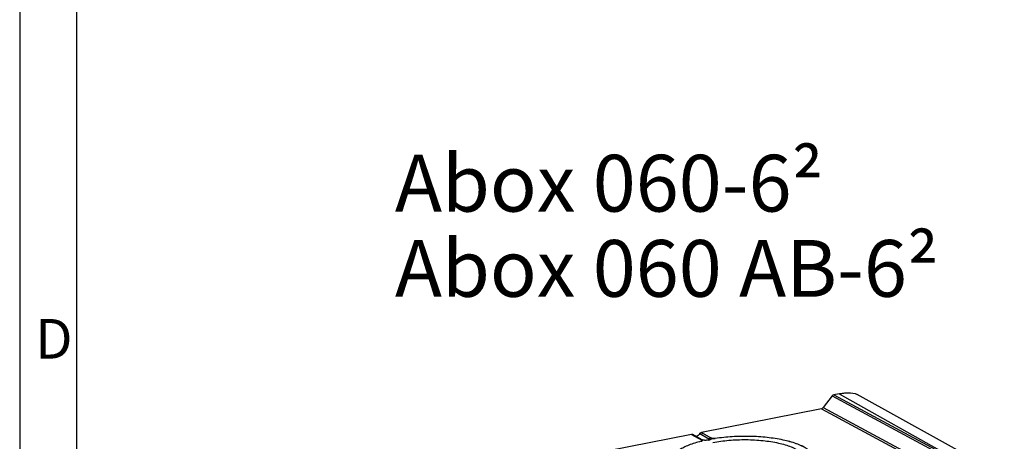
# Model space of a CAD drawing. Units: millimetres. Extents: x 0 to 594, y 0 to 420.
# Drawn here: x 0 to 87, y 173 to 210 of the extents above; entities that cross this region are included whole.
import ezdxf

# ---------------------------------------------------------------- set-up
doc = ezdxf.new("R2010")
doc.units = ezdxf.units.MM
doc.header["$LTSCALE"] = 32.67
doc.layers.get('0').update_dxf_attribs({"linetype": 'CONTINUOUS'})
for name, color, linetype in [('AUSFORMSCHRAEGEN', 7, 'CONTINUOUS'), ('BEZUGSACHSEN', 7, 'CONTINUOUS'), ('FASEN', 7, 'CONTINUOUS'), ('NOTIZ', 7, 'CONTINUOUS'), ('RUNDUNGEN', 7, 'CONTINUOUS')]:
    doc.layers.add(name, color=color, linetype=linetype)
doc.styles.add('TEXTSTYLE_11', font='txt', dxfattribs={"width": 0.7})
doc.styles.add('TEXTSTYLE_3', font='txt', dxfattribs={"width": 0.833333})

msp = doc.modelspace()

# ---------------------------------------------------------------- linework, layer by layer
at = {"color": 2, "linetype": 'Continuous'}
msp.add_line((0, 420), (0, 0), dxfattribs=at)
at = {"color": 7, "linetype": 'Continuous'}
msp.add_line((5, 415), (5, 5), dxfattribs=at)
at = {"layer": 'AUSFORMSCHRAEGEN', "color": 9, "linetype": 'Continuous'}
msp.add_line((72.15552, 177.06145), (84.90552, 169.92666), dxfattribs=at)
at = {"layer": 'AUSFORMSCHRAEGEN', "color": 7, "linetype": 'Continuous'}
msp.add_line((86.70586, 169.84031), (73.73706, 177.00599), dxfattribs=at)
msp.add_open_spline([(72.15552, 177.06145), (72.29128, 177.08826), (72.56305, 177.13349), (73.09191, 177.17715), (73.50966, 177.13168), (73.73705, 177.00597)], degree=3, knots=[0, 0, 0, 0, 0.25898647, 0.51371677, 1, 1, 1, 1], dxfattribs=at)
at = {"layer": 'BEZUGSACHSEN', "color": 7, "linetype": 'Continuous'}
for p, q in [((70.59624, 175.74825), (60.03116, 173.66201)), ((59.16514, 173.491), (48.12331, 171.31062)), ((59.16514, 173.491), (60.06617, 172.98679)), ((60.03078, 173.65389), (60.03116, 173.66201)), ((60.03116, 173.66201), (60.9322, 173.1578)), ((60.0847, 172.91795), (60.08903, 172.92224))]:
    msp.add_line(p, q, dxfattribs=at)
for centre, radius, start, end in [((60.0315, 172.97656), 0.07916, 309.7558168, 312.226058), ((60.07256, 172.94603), 0.02719, 349.8367576, 5.5983726), ((61.13087, 173.73253), 0.61347, 261.1696866, 264.3100737), ((61.13849, 173.80484), 0.68618, 264.2755996, 266.0911578), ((61.14057, 173.83389), 0.71531, 266.0837778, 267.1657648), ((61.14125, 173.84737), 0.7288, 267.164401, 267.7202252), ((61.14215, 173.87121), 0.75266, 267.7237557, 272.6960226)]:
    msp.add_arc(centre, radius, start, end, dxfattribs=at)
for points, knots in [([(59.99927, 172.87968), (59.63282, 172.78738), (59.11466, 172.62943), (58.49239, 172.35061), (58.12355, 172.13727), (57.83209, 171.91109), (57.6215, 171.67321), (57.49634, 171.42356), (57.47605, 171.24885), (57.48206, 171.16713)], [0, 0, 0, 0, 0.35048868, 0.50025225, 0.63166249, 0.74477823, 0.84104002, 0.92399535, 1, 1, 1, 1]), ([(59.99927, 172.87968), (60.00399, 172.88087), (60.02131, 172.88555), (60.03834, 172.89144), (60.05029, 172.89679)], [0, 0, 0, 0, 0.27082815, 1, 1, 1, 1]), ([(60.05029, 172.89679), (60.05344, 172.8982), (60.06459, 172.90352), (60.07528, 172.91001), (60.08213, 172.91571)], [0, 0, 0, 0, 0.27949506, 1, 1, 1, 1]), ([(60.09962, 172.94869), (60.09938, 172.95108), (60.0968, 172.96191), (60.08882, 172.97061), (60.08217, 172.97606)], [0, 0, 0, 0, 0.21846244, 1, 1, 1, 1]), ([(60.9322, 173.1578), (60.93536, 173.15603), (60.94982, 173.14865), (60.96517, 173.14312), (60.97724, 173.13948)], [0, 0, 0, 0, 0.22314684, 1, 1, 1, 1]), ([(60.97724, 173.13948), (60.98178, 173.13812), (61.00135, 173.13268), (61.02131, 173.12873), (61.0367, 173.12633)], [0, 0, 0, 0, 0.23334905, 1, 1, 1, 1]), ([(69.9653, 171.26799), (69.97184, 171.35354), (69.94942, 171.53709), (69.81105, 171.79687), (69.57953, 172.04128), (69.26008, 172.27092), (68.85673, 172.48454), (68.17772, 172.75884), (67.16026, 173.02912), (65.79009, 173.23805), (64.29318, 173.33137), (62.76166, 173.30298), (61.74356, 173.2005), (61.24715, 173.12609)], [0, 0, 0, 0, 0.02722888, 0.05703631, 0.09191131, 0.13319455, 0.1813829, 0.2364387, 0.36530657, 0.51433079, 0.67575223, 0.84069663, 1, 1, 1, 1])]:
    msp.add_open_spline(points, degree=3, knots=knots, dxfattribs=at)
for points in [[(60.08217, 172.97606), (60.0772, 172.98013), (60.07177, 172.98365), (60.06617, 172.98679)], [(60.08903, 172.92224), (60.09123, 172.92464), (60.09325, 172.92724), (60.09494, 172.93003)], [(60.09494, 172.93003), (60.09702, 172.93346), (60.09862, 172.93729), (60.09932, 172.94124)], [(61.17756, 173.11938), (61.20084, 173.12048), (61.2241, 173.12264), (61.24715, 173.12609)]]:
    msp.add_open_spline(points, degree=3, dxfattribs=at)
at = {"layer": 'FASEN', "color": 7, "linetype": 'Continuous'}
msp.add_open_spline([(61.04129, 172.76893), (61.50792, 172.86108), (62.48252, 172.99201), (63.96373, 173.0497), (65.42599, 172.97358), (66.57573, 172.79889), (67.39288, 172.5894), (67.9082, 172.41251), (68.3408, 172.21332), (68.68333, 171.99501), (68.93063, 171.75973), (69.07691, 171.50479), (69.10407, 171.23322), (69.04247, 171.06723), (68.99937, 170.99069)], degree=3, knots=[0, 0, 0, 0, 0.15897133, 0.32793281, 0.49479732, 0.6477032, 0.71566002, 0.77651847, 0.82956056, 0.87449337, 0.91169837, 0.94268754, 0.97064162, 1, 1, 1, 1], dxfattribs=at)
at = {"layer": 'RUNDUNGEN', "color": 7, "linetype": 'Continuous'}
for p, q in [((72.15552, 177.06145), (71.70216, 176.97193)), ((71.549, 176.87284), (70.7494, 175.84733)), ((59.16514, 173.491), (59.1983, 173.49755)), ((59.16514, 173.491), (60.06617, 172.98679)), ((60.10596, 173.01084), (59.27346, 173.4864)), ((59.998, 173.65546), (60.03116, 173.66201)), ((60.03116, 173.66201), (60.9322, 173.1578)), ((60.11954, 173.0042), (60.11659, 173.0055)), ((60.73381, 173.01404), (60.70644, 173.00561)), ((60.7744, 173.01847), (60.77426, 173.01819))]:
    msp.add_line(p, q, dxfattribs=at)
at = {"layer": 'RUNDUNGEN', "color": 9, "linetype": 'Continuous'}
for p, q in [((71.70216, 176.97193), (83.94132, 170.39491)), ((71.549, 176.87284), (83.7904, 170.29462)), ((70.59624, 175.74825), (81.90594, 169.6707)), ((70.7494, 175.84733), (82.15279, 169.71944)), ((59.25974, 173.4624), (59.1983, 173.49755)), ((59.88374, 173.55903), (60.04938, 173.46623)), ((59.998, 173.65546), (60.03002, 173.63793)), ((60.04939, 173.46623), (60.73906, 173.07941))]:
    msp.add_line(p, q, dxfattribs=at)
at = {"layer": 'RUNDUNGEN', "color": 7, "linetype": 'Continuous'}
for points in [[(60.11659, 173.0055), (60.1087, 173.00935), (60.10593, 173.01086)], [(60.63915, 172.98941), (60.60079, 172.98224), (60.56012, 172.97598), (60.51787, 172.97085), (60.47468, 172.96706), (60.43129, 172.96474), (60.3888, 172.96396), (60.34773, 172.96464), (60.30881, 172.96667), (60.27226, 172.96991), (60.23836, 172.9742), (60.20741, 172.97937), (60.17956, 172.98527), (60.15538, 172.99161), (60.13518, 172.99809), (60.11954, 173.0042)], [(60.70644, 173.00561), (60.67466, 172.9973), (60.63915, 172.98941)], [(60.78859, 173.03856), (60.78818, 173.03825), (60.78327, 173.03508), (60.77266, 173.02945), (60.75612, 173.0222), (60.73381, 173.01404)]]:
    msp.add_lwpolyline(points, dxfattribs=at)
for centre, radius, start, end in [((59.22401, 173.39998), 0.09957, 60.2221107, 65.8476041), ((60.07177, 172.94589), 0.02799, 5.7254874, 15.0292472)]:
    msp.add_arc(centre, radius, start, end, dxfattribs=at)
at = {"layer": 'RUNDUNGEN', "color": 9, "linetype": 'Continuous'}
for centre, radius, start, end in [((60.15551, 173.24207), 0.25296, 240.3404797, 242.9748344), ((60.05558, 172.92252), 0.10169, 60.3195937, 63.5715122), ((60.46151, 174.01564), 1.05188, 282.5105681, 285.151191), ((60.30308, 173.25664), 0.47062, 327.4819133, 333.5605934), ((60.30557, 173.25559), 0.46792, 333.5528717, 337.8824034)]:
    msp.add_arc(centre, radius, start, end, dxfattribs=at)
at = {"layer": 'RUNDUNGEN', "color": 7, "linetype": 'Continuous'}
for centre, start_param, end_param in [((71.70209, 176.73696), 0.6293106, 1.41486105), ((70.59631, 175.98322), -2.51228206, -1.7267316)]:
    msp.add_ellipse(centre, major_axis=(0.12751, 0.21513), ratio=0.81356182, start_param=start_param, end_param=end_param, dxfattribs=at)
for points, knots in [([(59.1983, 173.49755), (59.20402, 173.49868), (59.22631, 173.50152), (59.24958, 173.49764), (59.26476, 173.49083)], [0, 0, 0, 0, 0.2593865, 1, 1, 1, 1]), ([(59.88374, 173.55903), (59.85454, 173.49473), (59.76921, 173.382), (59.63851, 173.32166), (59.57357, 173.31417)], [0, 0, 0, 0, 0.51931168, 1, 1, 1, 1]), ([(59.88374, 173.55903), (59.88928, 173.57122), (59.91501, 173.61503), (59.96126, 173.64821), (59.998, 173.65546)], [0, 0, 0, 0, 0.2633591, 1, 1, 1, 1]), ([(60.06993, 172.90704), (60.06534, 172.90421), (60.04298, 172.89226), (60.01859, 172.88455), (59.99927, 172.87968)], [0, 0, 0, 0, 0.21285596, 1, 1, 1, 1]), ([(60.06617, 172.98679), (60.06907, 172.98517), (60.07895, 172.97916), (60.08814, 172.97156), (60.093, 172.96488)], [0, 0, 0, 0, 0.2867809, 1, 1, 1, 1]), ([(60.09962, 172.94869), (60.09998, 172.9451), (60.09784, 172.927), (60.08188, 172.9144), (60.06993, 172.90704)], [0, 0, 0, 0, 0.20425983, 1, 1, 1, 1]), ([(61.24715, 173.12609), (61.18866, 173.11733), (61.10153, 173.11552), (60.99612, 173.13233), (60.95038, 173.14762), (60.9322, 173.1578)], [0, 0, 0, 0, 0.55417776, 0.80479405, 1, 1, 1, 1]), ([(69.96493, 171.26338), (69.97205, 171.34892), (69.95092, 171.5326), (69.81397, 171.79295), (69.58353, 172.03787), (69.26493, 172.26797), (68.86217, 172.48205), (68.18353, 172.75703), (67.16588, 173.02802), (65.79489, 173.23759), (64.2966, 173.33134), (62.76341, 173.30313), (61.74413, 173.20058), (61.24715, 173.12609)], [0, 0, 0, 0, 0.02722993, 0.05699107, 0.09179874, 0.13301322, 0.18114233, 0.23615383, 0.36498472, 0.51403829, 0.67553936, 0.84059021, 1, 1, 1, 1])]:
    msp.add_open_spline(points, degree=3, knots=knots, dxfattribs=at)
at = {"layer": 'RUNDUNGEN', "color": 9, "linetype": 'Continuous'}
for points in [[(60.03034, 173.02225), (59.77338, 173.16881), (59.5165, 173.31552), (59.25973, 173.4624)], [(60.03002, 173.63793), (60.30533, 173.48721), (60.58054, 173.3363), (60.85565, 173.18522)], [(60.06525, 173.00547), (60.05689, 173.00889), (60.04863, 173.01262), (60.04058, 173.01673)], [(60.09654, 172.99409), (60.08598, 172.99751), (60.07553, 173.00127), (60.06525, 173.00547)], [(60.77794, 173.03224), (60.77776, 173.02749), (60.77642, 173.02272), (60.77437, 173.01843)]]:
    msp.add_open_spline(points, degree=3, dxfattribs=at)
for points, knots in [([(60.03034, 173.02225), (60.03642, 173.02343), (60.06018, 173.02627), (60.08498, 173.02146), (60.10084, 173.01358)], [0, 0, 0, 0, 0.25903187, 1, 1, 1, 1]), ([(60.21279, 172.96786), (60.20222, 172.96944), (60.16302, 172.97597), (60.12418, 172.98514), (60.09654, 172.99409)], [0, 0, 0, 0, 0.26899315, 1, 1, 1, 1]), ([(60.68936, 172.98874), (60.61319, 172.97176), (60.45422, 172.95087), (60.29348, 172.95582), (60.21279, 172.96786)], [0, 0, 0, 0, 0.48893488, 1, 1, 1, 1]), ([(60.85565, 173.18522), (60.86745, 173.17874), (60.8876, 173.16553), (60.90963, 173.14038), (60.91587, 173.1111), (60.90348, 173.08302), (60.87756, 173.05867), (60.82261, 173.0263), (60.77261, 173.01016), (60.73643, 173.00033)], [0, 0, 0, 0, 0.12792283, 0.22752789, 0.31000922, 0.39675264, 0.50571736, 0.64375403, 1, 1, 1, 1]), ([(60.85565, 173.18522), (60.83005, 173.18007), (60.78008, 173.15243), (60.74902, 173.10559), (60.73906, 173.07942)], [0, 0, 0, 0, 0.48264579, 1, 1, 1, 1]), ([(60.73906, 173.07942), (60.74501, 173.07626), (60.76253, 173.06595), (60.77849, 173.04637), (60.77794, 173.03224)], [0, 0, 0, 0, 0.32273857, 1, 1, 1, 1])]:
    msp.add_open_spline(points, degree=3, knots=knots, dxfattribs=at)
at = {"layer": 'RUNDUNGEN', "color": 7, "linetype": 'Continuous'}
msp.add_open_spline([(60.093, 172.96488), (60.09557, 172.96135), (60.09768, 172.95736), (60.0988, 172.95315)], degree=3, dxfattribs=at)

# ---------------------------------------------------------------- texts
at = {"color": 5, "linetype": 'Continuous', "insert": (1.37997, 183.6498), "char_height": 3.493164, "width": 4.7407226, "attachment_point": 1, "line_spacing_factor": 0.9, "style": 'TEXTSTYLE_3'}
msp.add_mtext('\\Q0.000018724;D', dxfattribs=at)
at = {"layer": 'NOTIZ', "color": 5, "linetype": 'Continuous', "insert": (33.0417, 198.10282), "char_height": 5, "width": 66.0625, "attachment_point": 1, "line_spacing_factor": 0.9, "style": 'TEXTSTYLE_11'}
msp.add_mtext('Abox 060-6²\\PAbox 060 AB-6²', dxfattribs=at)

doc.saveas('drawing.dxf')
